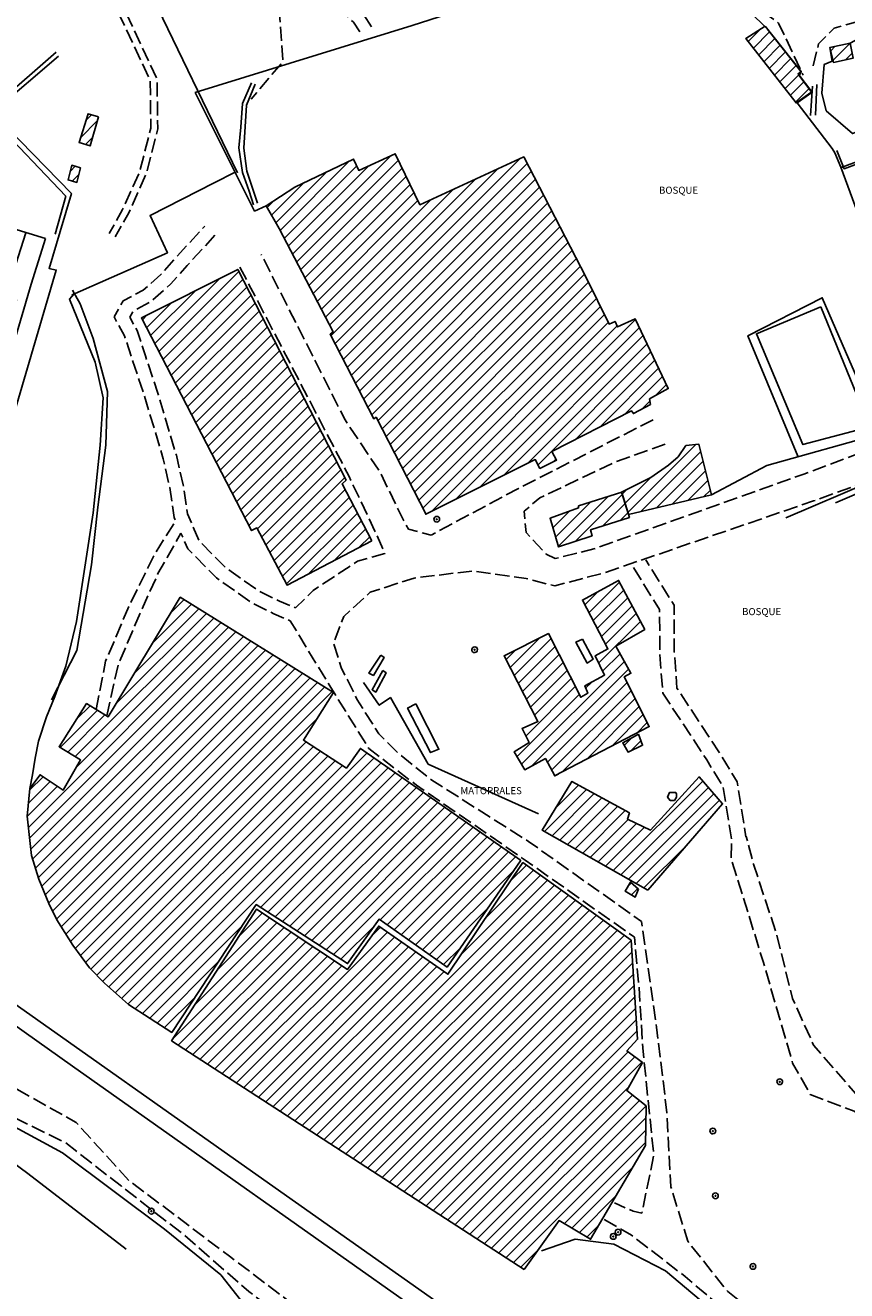
# Model space of a CAD drawing. Units: millimetres. Extents: x 5741 to 9021, y 664 to 6251.
# Drawn here: x 6596 to 6770, y 2542 to 2810 of the extents above; entities that cross this region are included whole.
import ezdxf

# ---------------------------------------------------------------- set-up
doc = ezdxf.new("R2010")
doc.units = ezdxf.units.MM
doc.linetypes.add('T01', pattern=[10000, 10000])
doc.linetypes.add('T12', pattern=[4, 3, -1])
for name, color, linetype in [('ACHURADO_CONSTRUCCION', 9, 'Continuous'), ('CANCHAS_ESTADIOS', 45, 'Continuous'), ('CINTA_TRANSPORTADORA', 253, 'Continuous'), ('CONSTRUCCION', 243, 'Continuous'), ('DEPRESIONES', 22, 'Continuous'), ('ESTANQUES', 44, 'Continuous'), ('OBRAS_DE_ARTE', 35, 'Continuous'), ('POSTACION', 40, 'Continuous'), ('POSTES', 40, 'Continuous'), ('RED_VIAL_DE_TIERRA', 20, 'Continuous'), ('SUBDIVISION_PREDIAL', 9, 'Continuous'), ('TEXTO_DESCRIPTIVO', 210, 'Continuous')]:
    doc.layers.add(name, color=color, linetype=linetype)
doc.styles.get("Standard").update_dxf_attribs({"font": 'ARIALUNI.TTF', "height": 0.4})

# ---------------------------------------------------------------- blocks, each defined once
blk = doc.blocks.new('COD028', base_point=(665285.581675, 5896612.297235))
at = {"layer": 'POSTACION'}
for points in [[(665285.596979, 5896611.689933), (665285.355834, 5896611.731635), (665285.159074, 5896611.863198), (665285.014229, 5896612.108533), (665284.973947, 5896612.326902), (665285.03333, 5896612.556296), (665285.173022, 5896612.760109), (665285.37252, 5896612.863574), (665285.607806, 5896612.902086), (665285.831851, 5896612.857845), (665286.019323, 5896612.735298), (665286.141418, 5896612.51406), (665286.178534, 5896612.301785), (665286.13775, 5896612.05333), (665286.027848, 5896611.870959), (665285.835995, 5896611.741946)], [(665285.590431, 5896612.374756), (665285.618697, 5896612.369534), (665285.642106, 5896612.358016), (665285.652682, 5896612.337898), (665285.663474, 5896612.309604), (665285.669086, 5896612.287279), (665285.665691, 5896612.26364), (665285.654239, 5896612.240762), (665285.640564, 5896612.225997), (665285.613544, 5896612.222052), (665285.583647, 5896612.2129), (665285.551259, 5896612.22208), (665285.522885, 5896612.231391), (665285.510543, 5896612.242244), (665285.505962, 5896612.263579), (665285.505424, 5896612.284022), (665285.50931, 5896612.327115), (665285.523693, 5896612.353156), (665285.538479, 5896612.363865), (665285.554404, 5896612.369496), (665285.569379, 5896612.373051)]]:
    blk.add_lwpolyline(points, close=True, dxfattribs=at)

msp = doc.modelspace()

# ---------------------------------------------------------------- linework, layer by layer
at = {"layer": 'ACHURADO_CONSTRUCCION', "linetype": 'T01'}
for points in [[(6749.23, 2806.65), (6751.78, 2809.2)], [(6750.34, 2805.22), (6753.77, 2808.65)], [(6751.46, 2803.79), (6754.9, 2807.24)], [(6767.19, 2802.61), (6770.87, 2806.28)], [(6752.57, 2802.35), (6756.03, 2805.82)], [(6753.68, 2800.92), (6757.16, 2804.41)], [(6766.72, 2804.68), (6767.64, 2805.61)], [(6769.86, 2802.74), (6771.27, 2804.14)], [(6754.79, 2799.49), (6758.29, 2802.99)], [(6755.91, 2798.06), (6759.42, 2801.57)], [(6757.02, 2796.62), (6759.96, 2799.56)], [(6758.13, 2795.19), (6761.06, 2798.12)], [(6759.25, 2793.76), (6762.16, 2796.67)], [(6607.76, 2786.3), (6611.26, 2789.8)], [(6608.89, 2789.97), (6610.01, 2791.1)], [(6608.79, 2784.78), (6610.26, 2786.25)], [(6652.63, 2761.55), (6673.46, 2782.39)], [(6661.65, 2742.58), (6700.89, 2781.81)], [(6605.55, 2779.16), (6606.57, 2780.19)], [(6650.01, 2766.57), (6664.73, 2781.3)], [(6650.88, 2764.9), (6666.25, 2780.27)], [(6651.75, 2763.23), (6668.79, 2780.26)], [(6653.5, 2759.88), (6675.09, 2781.47)], [(6654.37, 2758.21), (6675.92, 2779.75)], [(6660.79, 2744.26), (6696.16, 2779.63)], [(6662.52, 2740.9), (6702.37, 2780.75)], [(6663.39, 2739.22), (6703.24, 2779.08)], [(6605.95, 2777.02), (6607.37, 2778.44)], [(6648.17, 2769.83), (6654.91, 2776.56)], [(6649.1, 2768.21), (6659.82, 2778.93)], [(6655.25, 2756.54), (6676.75, 2778.04)], [(6660.49, 2746.5), (6691.43, 2777.44)], [(6664.25, 2737.54), (6704.11, 2777.4)], [(6656.12, 2754.87), (6677.58, 2776.32)], [(6656.99, 2753.19), (6678.41, 2774.61)], [(6659.61, 2748.18), (6686.7, 2775.26)], [(6665.12, 2735.86), (6704.98, 2775.73)], [(6665.98, 2734.18), (6705.85, 2774.05)], [(6647.25, 2771.45), (6648.47, 2772.67)], [(6657.87, 2751.52), (6679.24, 2772.89)], [(6658.74, 2749.85), (6681.97, 2773.08)], [(6666.85, 2732.5), (6706.72, 2772.37)], [(6667.72, 2730.82), (6707.59, 2770.7)], [(6668.58, 2729.14), (6708.46, 2769.02)], [(6669.45, 2727.47), (6709.33, 2767.35)], [(6670.75, 2726.22), (6710.2, 2765.67)], [(6671.62, 2724.54), (6711.07, 2764)], [(6672.48, 2722.86), (6711.94, 2762.32)], [(6673.34, 2721.18), (6712.81, 2760.65)], [(6624.31, 2740.93), (6641.27, 2757.88)], [(6674.21, 2719.5), (6713.68, 2758.97)], [(6623.44, 2742.6), (6637.25, 2756.41)], [(6625.18, 2739.25), (6642.13, 2756.2)], [(6675.07, 2717.81), (6714.55, 2757.3)], [(6675.94, 2716.13), (6715.4, 2755.6)], [(6622.57, 2744.28), (6632.12, 2753.83)], [(6626.05, 2737.57), (6642.99, 2754.52)], [(6626.91, 2735.89), (6643.86, 2752.84)], [(6676.8, 2714.45), (6716.24, 2753.89)], [(6621.71, 2745.96), (6626.99, 2751.24)], [(6627.78, 2734.22), (6644.72, 2751.16)], [(6677.66, 2712.77), (6717.08, 2752.18)], [(6678.53, 2711.09), (6717.91, 2750.47)], [(6620.84, 2747.64), (6621.86, 2748.66)], [(6628.65, 2732.54), (6645.59, 2749.48)], [(6629.52, 2730.86), (6646.45, 2747.79)], [(6679.39, 2709.41), (6718.75, 2748.76)], [(6680.26, 2707.72), (6719.58, 2747.05)], [(6687.18, 2709.56), (6725.34, 2747.72)], [(6630.38, 2729.18), (6647.31, 2746.11)], [(6631.25, 2727.51), (6648.18, 2744.43)], [(6682.08, 2707.01), (6721.43, 2746.36)], [(6692.27, 2712.1), (6726.16, 2745.99)], [(6697.36, 2714.65), (6726.98, 2744.27)], [(6632.12, 2725.83), (6649.04, 2742.75)], [(6702.46, 2717.2), (6727.8, 2742.54)], [(6632.99, 2724.15), (6649.91, 2741.07)], [(6633.86, 2722.47), (6650.77, 2739.39)], [(6704.68, 2716.88), (6728.62, 2740.81)], [(6712.63, 2722.28), (6729.43, 2739.08)], [(6634.72, 2720.79), (6651.64, 2737.71)], [(6717.85, 2724.96), (6730.25, 2737.36)], [(6635.59, 2719.12), (6652.5, 2736.02)], [(6636.46, 2717.44), (6653.36, 2734.34)], [(6723.08, 2727.64), (6731.07, 2735.63)], [(6729.49, 2731.5), (6731.89, 2733.9)], [(6637.33, 2715.76), (6654.23, 2732.66)], [(6638.2, 2714.08), (6655.09, 2730.98)], [(6639.06, 2712.41), (6655.96, 2729.3)], [(6726.68, 2728.69), (6728.4, 2730.41)], [(6639.93, 2710.73), (6656.82, 2727.62)], [(6640.8, 2709.05), (6657.69, 2725.94)], [(6641.67, 2707.37), (6658.55, 2724.25)], [(6642.53, 2705.69), (6659.41, 2722.57)], [(6643.4, 2704.02), (6660.28, 2720.89)], [(6723.72, 2706.79), (6738.12, 2721.19)], [(6645.23, 2703.3), (6661.14, 2719.21)], [(6646.11, 2701.63), (6662.01, 2717.53)], [(6707.9, 2717.55), (6708.48, 2718.12)], [(6726.41, 2706.94), (6739.17, 2719.7)], [(6729.76, 2707.74), (6739.68, 2717.66)], [(6646.99, 2699.96), (6662.87, 2715.85)], [(6733.1, 2708.54), (6740.19, 2715.62)], [(6647.86, 2698.3), (6663.73, 2714.17)], [(6723.12, 2708.73), (6728.67, 2714.29)], [(6736.44, 2709.33), (6740.7, 2713.59)], [(6648.74, 2696.63), (6663.77, 2711.66)], [(6649.62, 2694.96), (6664.65, 2709.99)], [(6708.96, 2699.57), (6719.56, 2710.17)], [(6712.61, 2700.67), (6722.57, 2710.64)], [(6722.51, 2710.68), (6723.52, 2711.68)], [(6739.79, 2710.13), (6741.21, 2711.55)], [(6650.5, 2693.29), (6665.52, 2708.32)], [(6651.38, 2691.63), (6666.4, 2706.65)], [(6707.83, 2703.53), (6711.36, 2707.06)], [(6708.39, 2701.55), (6715.84, 2708.99)], [(6718.45, 2703.97), (6723.16, 2708.68)], [(6722.18, 2705.15), (6723.75, 2706.72)], [(6656.13, 2693.84), (6667.28, 2704.98)], [(6661.47, 2696.63), (6668.15, 2703.31)], [(6666.8, 2699.42), (6669.03, 2701.64)], [(6715.5, 2685.55), (6721.95, 2692.01)], [(6626.88, 2685.52), (6629.67, 2688.31)], [(6714.62, 2687.22), (6717.42, 2690.02)], [(6716.37, 2683.87), (6722.84, 2690.35)], [(6717.24, 2682.2), (6723.73, 2688.69)], [(6615.3, 2666.3), (6634.38, 2685.39)], [(6619.16, 2672.71), (6632.81, 2686.36)], [(6623.02, 2679.12), (6631.24, 2687.33)], [(6718.11, 2680.53), (6724.61, 2687.03)], [(6718.99, 2678.85), (6725.5, 2685.37)], [(6606.57, 2655.03), (6635.95, 2684.41)], [(6606.79, 2652.7), (6637.52, 2683.44)], [(6717.53, 2674.85), (6726.39, 2683.71)], [(6596.67, 2640.04), (6639.09, 2682.46)], [(6596.91, 2637.74), (6640.66, 2681.49)], [(6597.16, 2635.43), (6642.23, 2680.51)], [(6698.78, 2673.92), (6705.07, 2680.21)], [(6699.64, 2672.24), (6707.45, 2680.05)], [(6597.55, 2633.28), (6643.8, 2679.54)], [(6598.16, 2631.35), (6645.38, 2678.56)], [(6598.77, 2629.41), (6646.95, 2677.59)], [(6697.92, 2675.61), (6699.97, 2677.66)], [(6700.5, 2670.55), (6708.3, 2678.35)], [(6599.48, 2627.57), (6648.52, 2676.61)], [(6600.21, 2625.76), (6650.09, 2675.64)], [(6600.95, 2623.95), (6651.66, 2674.66)], [(6701.19, 2653.42), (6722.98, 2675.21)], [(6701.37, 2668.87), (6709.16, 2676.66)], [(6702.23, 2667.19), (6710.01, 2674.97)], [(6718.38, 2673.16), (6722.06, 2676.84)], [(6601.78, 2622.24), (6653.23, 2673.69)], [(6602.63, 2620.54), (6654.8, 2672.71)], [(6703.09, 2665.5), (6710.87, 2673.28)], [(6703.33, 2653.02), (6723.89, 2673.58)], [(6603.6, 2618.97), (6656.37, 2671.74)], [(6604.58, 2617.4), (6657.94, 2670.76)], [(6605.56, 2615.84), (6659.51, 2669.79)], [(6702.08, 2659.4), (6712.58, 2669.9)], [(6703.95, 2663.82), (6711.72, 2671.59)], [(6706.68, 2653.82), (6723.57, 2670.71)], [(6714.81, 2669.58), (6716.06, 2670.84)], [(6606.59, 2614.32), (6661.08, 2668.82)], [(6700.26, 2655.04), (6713.43, 2668.21)], [(6707.57, 2652.17), (6724.42, 2669.01)], [(6709.72, 2651.77), (6725.27, 2667.32)], [(6603.41, 2656.96), (6611.31, 2664.86)], [(6604.99, 2656), (6612.89, 2663.9)], [(6606.92, 2663.02), (6609.73, 2665.83)], [(6715.02, 2654.52), (6726.12, 2665.63)], [(6720.31, 2657.27), (6726.97, 2663.93)], [(6607.68, 2612.86), (6657.75, 2662.94)], [(6725.6, 2660.02), (6727.82, 2662.24)], [(6722.97, 2657.4), (6724.57, 2659.01)], [(6724.41, 2656.3), (6726.48, 2658.37)], [(6608.76, 2611.4), (6655.52, 2658.16)], [(6609.89, 2609.98), (6657.06, 2657.16)], [(6611.15, 2608.7), (6658.61, 2656.16)], [(6616.42, 2603.78), (6668.44, 2655.8)], [(6612.42, 2607.42), (6660.15, 2655.15)], [(6613.74, 2606.2), (6661.69, 2654.15)], [(6615.08, 2604.99), (6663.24, 2653.15)], [(6617.76, 2602.58), (6669.94, 2654.76)], [(6619.28, 2601.56), (6671.43, 2653.71)], [(6596.95, 2647.96), (6599.77, 2650.77)], [(6620.83, 2600.56), (6672.93, 2652.66)], [(6645.88, 2623.06), (6674.43, 2651.62)], [(6647.42, 2622.06), (6675.93, 2650.57)], [(6596.42, 2642.34), (6602.84, 2648.75)], [(6596.68, 2645.14), (6601.3, 2649.76)], [(6648.97, 2621.07), (6677.43, 2649.52)], [(6650.52, 2620.07), (6678.93, 2648.48)], [(6706.03, 2639.19), (6714.93, 2648.09)], [(6708.42, 2644.12), (6713.29, 2648.99)], [(6720.64, 2630.89), (6739.6, 2649.85)], [(6722.27, 2629.97), (6740.79, 2648.49)], [(6652.07, 2619.07), (6680.43, 2647.43)], [(6653.61, 2618.07), (6681.93, 2646.38)], [(6655.16, 2617.07), (6683.42, 2645.34)], [(6707.66, 2638.27), (6716.58, 2647.19)], [(6709.28, 2637.35), (6718.22, 2646.29)], [(6710.9, 2636.42), (6719.87, 2645.38)], [(6723.89, 2629.05), (6741.97, 2647.13)], [(6725.51, 2628.12), (6743.16, 2645.77)], [(6656.71, 2616.07), (6684.92, 2644.29)], [(6658.26, 2615.08), (6686.42, 2643.24)], [(6712.53, 2635.5), (6721.51, 2644.48)], [(6714.15, 2634.58), (6723.15, 2643.58)], [(6659.8, 2614.08), (6687.92, 2642.19)], [(6661.35, 2613.08), (6689.42, 2641.15)], [(6671.21, 2620.4), (6690.92, 2640.1)], [(6715.77, 2633.66), (6723.81, 2641.69)], [(6717.4, 2632.73), (6725.54, 2640.88)], [(6719.02, 2631.81), (6727.27, 2640.06)], [(6672.71, 2619.35), (6692.42, 2639.05)], [(6674.2, 2618.3), (6693.92, 2638.01)], [(6675.7, 2617.25), (6695.41, 2636.96)], [(6677.2, 2616.2), (6696.91, 2635.91)], [(6678.69, 2615.15), (6698.41, 2634.87)], [(6727.14, 2627.2), (6736.15, 2636.21)], [(6680.19, 2614.1), (6699.91, 2633.82)], [(6698.88, 2628.68), (6702.23, 2632.03)], [(6654.69, 2576.85), (6706.68, 2628.84)], [(6681.68, 2613.05), (6699.6, 2630.96)], [(6688.48, 2613.18), (6705.2, 2629.9)], [(6693.68, 2620.93), (6703.72, 2630.96)], [(6656.24, 2575.85), (6708.17, 2627.78)], [(6657.78, 2574.85), (6709.65, 2626.71)], [(6723.78, 2627.57), (6724.47, 2628.26)], [(6724.48, 2625.73), (6725.81, 2627.06)], [(6659.33, 2573.85), (6711.13, 2625.65)], [(6660.87, 2572.85), (6712.61, 2624.59)], [(6662.42, 2571.84), (6714.1, 2623.53)], [(6636.63, 2609.7), (6647.77, 2620.84)], [(6641.29, 2616.9), (6646.24, 2621.85)], [(6663.96, 2570.84), (6715.58, 2622.46)], [(6665.5, 2569.84), (6717.06, 2621.4)], [(6683.18, 2612), (6693.93, 2622.74)], [(6622.37, 2599.56), (6641.98, 2619.16)], [(6627.32, 2595.3), (6650.84, 2618.81)], [(6631.98, 2602.5), (6649.3, 2619.83)], [(6662.9, 2612.08), (6670.14, 2619.32)], [(6667.05, 2568.84), (6718.55, 2620.34)], [(6668.59, 2567.84), (6720.03, 2619.28)], [(6669.5, 2617.12), (6671.26, 2618.87)], [(6670.14, 2566.84), (6721.51, 2618.21)], [(6628.44, 2593.87), (6652.37, 2617.8)], [(6629.98, 2592.87), (6653.9, 2616.79)], [(6631.53, 2591.87), (6655.44, 2615.78)], [(6640.79, 2585.86), (6672.76, 2617.83)], [(6642.34, 2584.86), (6674.26, 2616.78)], [(6643.88, 2583.86), (6675.76, 2615.73)], [(6671.68, 2565.84), (6722.99, 2617.15)], [(6673.23, 2564.84), (6724.46, 2616.07)], [(6633.07, 2590.87), (6656.97, 2614.76)], [(6634.61, 2589.86), (6658.5, 2613.75)], [(6636.16, 2588.86), (6660.04, 2612.74)], [(6645.43, 2582.86), (6677.26, 2614.69)], [(6646.97, 2581.86), (6678.76, 2613.64)], [(6674.77, 2563.84), (6724.61, 2613.68)], [(6684.67, 2610.95), (6688.26, 2614.53)], [(6623.92, 2598.56), (6637.01, 2611.65)], [(6637.7, 2587.86), (6661.57, 2611.73)], [(6639.25, 2586.86), (6663.1, 2610.71)], [(6648.52, 2580.85), (6680.26, 2612.6)], [(6650.06, 2579.85), (6681.76, 2611.55)], [(6651.6, 2578.85), (6683.26, 2610.51)], [(6676.32, 2562.83), (6724.77, 2611.29)], [(6653.15, 2577.85), (6684.76, 2609.46)], [(6677.86, 2561.83), (6724.92, 2608.89)], [(6679.41, 2560.83), (6725.07, 2606.5)], [(6625.47, 2597.56), (6632.05, 2604.14)], [(6680.95, 2559.83), (6725.23, 2604.11)], [(6682.49, 2558.83), (6725.38, 2601.72)], [(6684.04, 2557.83), (6725.53, 2599.32)], [(6685.58, 2556.83), (6725.68, 2596.93)], [(6687.13, 2555.83), (6723.78, 2592.48)], [(6688.67, 2554.83), (6725.22, 2591.38)], [(6690.22, 2553.83), (6726.66, 2590.27)], [(6691.76, 2552.82), (6723.87, 2584.93)], [(6693.31, 2551.82), (6724.74, 2583.25)], [(6694.85, 2550.82), (6726.16, 2582.13)], [(6696.39, 2549.82), (6727.59, 2581.01)], [(6697.94, 2548.82), (6727.56, 2578.44)], [(6699.48, 2547.82), (6727.5, 2575.84)], [(6710.23, 2556.02), (6727.45, 2573.23)], [(6711.83, 2555.08), (6724.78, 2568.02)], [(6713.44, 2554.13), (6721.2, 2561.9)], [(6715.04, 2553.19), (6717.63, 2555.78)], [(6701.03, 2546.82), (6704.83, 2550.62)]]:
    msp.add_lwpolyline(points, dxfattribs=at)
at = {"layer": 'CANCHAS_ESTADIOS'}
msp.add_polyline3d([(6764.66, 2750.36, 34.9), (6750.97, 2744.68, 34.9), (6760.84, 2721.19, 34.9), (6775.03, 2724.96, 35.06)], close=True, dxfattribs=at)
at = {"layer": 'CINTA_TRANSPORTADORA'}
for points in [[(6603.01, 2803.53, 25.84), (6589.74, 2792.19, 22.94)], [(6602.57, 2804.38, 26.1), (6590.08, 2793.56, 22.91)], [(6589.43, 2791.15, 20.4), (6605.79, 2774.4, 20.58), (6603.42, 2766.37, 20.49), (6601.04, 2758.53, 20.49), (6602.55, 2758.18, 20.49), (6583.91, 2694.87, 19.78), (6582.24, 2689.57, 20.03), (6553.68, 2649.34, 19.51)], [(6602.3, 2765.82, 20.37), (6604.57, 2773.85, 20.74), (6589.07, 2790.06, 20.39)], [(6600.32, 2764.84, 19.46), (6577.61, 2771.81, 19.46), (6557.65, 2702.16, 19.33), (6579.33, 2695.77, 19.45), (6594.16, 2751.88, 19.45), (6591.85, 2752.77, 19.45), (6596.12, 2766.05, 19.57)], [(6579.46, 2694.75, 19.21), (6597.28, 2755.18, 19.88), (6600.32, 2764.84, 19.46)], [(6544.94, 2632.74, 21.52), (6605.98, 2589.39, 21.52), (6683.36, 2534.73, 21.48), (6695.89, 2526.26, 21.28), (6696.91, 2529.76, 21.38), (6642.98, 2567.88, 21.39), (6592.17, 2603.74, 21.36), (6546.78, 2635.44, 21.28)]]:
    msp.add_polyline3d(points, dxfattribs=at)
at = {"layer": 'CONSTRUCCION'}
for points in [[(6752.81, 2809.86, 49.66), (6760.45, 2800.29, 49.14), (6759.79, 2799.78, 49.14), (6762.71, 2795.95, 49.37), (6759.37, 2793.6, 48.81), (6748.75, 2807.27, 49.72)], [(6770.86, 2806.31, 48.6), (6771.47, 2803.07, 48.6), (6767.28, 2802.2, 48.6), (6766.56, 2805.37, 48.6)], [(6611.5, 2790.65, 20.44), (6609.76, 2784.48, 21.11), (6607.42, 2785.2, 20.98), (6609.3, 2791.31, 20.28)], [(6680.91, 2706.42, 26.93), (6704.08, 2718.01, 26.9), (6705.08, 2716.14, 26.78), (6708.6, 2717.9, 26.78), (6707.6, 2719.7, 27.05), (6724.49, 2728.36, 27.02), (6724.9, 2727.74, 27.02), (6728.55, 2729.69, 27.02), (6728.3, 2730.85, 27.02), (6732.3, 2733.04, 27), (6725.27, 2747.87, 26.84), (6721.55, 2746.11, 26.84), (6721, 2747.29, 26.84), (6719.75, 2746.71, 26.98), (6714.9, 2756.63, 27.08), (6701.64, 2782.16, 27.08), (6679.66, 2772.01, 27.08), (6674.43, 2782.83, 27.08), (6666.7, 2779.31, 27.29), (6665.59, 2781.71, 31.72), (6653.16, 2775.72, 30.85), (6647.07, 2771.76, 26.85), (6649.8, 2766.97, 26.85), (6661.24, 2745.06, 26.85), (6660.62, 2744.58, 26.82), (6669.87, 2726.65, 26.98), (6670.36, 2726.99, 26.98), (6680.94, 2706.39, 27)], [(6607.72, 2779.84, 22.14), (6606.94, 2776.74, 22.14), (6605.08, 2777.27, 22.14), (6605.85, 2780.4, 22.02)], [(6669.47, 2700.81, 24.41), (6663.15, 2712.84, 24.08), (6664, 2713.65, 23.89), (6641.04, 2758.32, 23.32), (6620.63, 2748.04, 23.14), (6643.96, 2702.94, 23.83), (6645.11, 2703.53, 23.91), (6651.49, 2691.41, 24.2)], [(6722.38, 2711.11, 26.98), (6728.56, 2714.21, 27.98), (6732.33, 2716.83, 28.39), (6734.39, 2718.59, 28.64), (6736.04, 2720.97, 28.71), (6738.78, 2721.26, 28.77), (6741.46, 2710.53, 29.57), (6723.86, 2706.33, 27.92)], [(6722.45, 2711.05, 28.19), (6724.04, 2705.74, 28.53), (6715.83, 2703.14, 28.17), (6716.15, 2701.85, 28), (6708.99, 2699.47, 28), (6707.25, 2705.55, 28), (6713.29, 2707.77, 28.17), (6713.28, 2708.18, 28.15), (6722.42, 2711.08, 28.15)], [(6708.14, 2650.95, 30.49), (6728.25, 2661.39, 29.52), (6722.95, 2671.94, 29.37), (6724.37, 2672.72, 29.31), (6721.15, 2678.47, 29.31), (6727.3, 2682, 28.74), (6721.76, 2692.37, 29.11), (6714.1, 2688.22, 29.35), (6719.5, 2677.88, 29.39), (6716.77, 2676.37, 29.43), (6718.8, 2672.33, 29.38), (6714.63, 2670.06, 29.29), (6715.22, 2668.48, 29.29), (6713.73, 2667.62, 29.29), (6706.9, 2681.13, 29.13), (6697.5, 2676.42, 28.88), (6704.65, 2662.46, 29.63), (6701.29, 2660.97, 28.2), (6702.77, 2658.01, 28.66), (6699.66, 2656.07, 28.64), (6701.88, 2652.23, 28.64), (6706.25, 2654.6, 30.44), (6708.24, 2650.95, 30.46), (6708.93, 2651.33, 30.46)], [(6700.97, 2632.95, 24.61), (6685.42, 2610.42, 24.93), (6671.01, 2620.54, 24.94), (6664.31, 2611.17, 24.88), (6644.95, 2623.66, 24.75), (6627.03, 2596.55, 23.21), (6617.9, 2602.45, 23.14), (6612.81, 2607.03, 23.14), (6609.61, 2610.26, 23.14), (6606.07, 2615.03, 23.14), (6602.69, 2620.41, 23.09), (6600.97, 2623.89, 23.09), (6598.89, 2629.03, 23.19), (6597.3, 2634.07, 23.17), (6597.03, 2636.62, 22.82), (6596.42, 2642.38, 22.19), (6596.98, 2648.26, 21.63), (6599.15, 2651.18, 21.7), (6604.05, 2647.95, 22.35), (6607.72, 2654.32, 22.36), (6603.16, 2657.12, 22.02), (6609, 2666.28, 21.76), (6613.59, 2663.47, 22.43), (6628.86, 2688.81, 22.55), (6661.35, 2668.65, 25.38), (6654.97, 2658.52, 25.52), (6664.07, 2652.61, 24.38), (6667.04, 2656.78, 24.38), (6700.97, 2633.08, 26.35)], [(6725.96, 2659.76, 32), (6726.83, 2657.45, 32.13), (6723.77, 2656, 32.13), (6722.64, 2657.97, 32.01)], [(6727.95, 2626.74, 30.66), (6705.56, 2639.46, 30.81), (6711.88, 2649.76, 31.25), (6724.07, 2643.08, 31.14), (6723.63, 2641.78, 31.14), (6728.55, 2639.45, 32.54), (6738.81, 2650.76, 35.05), (6743.79, 2645.04, 35.05)], [(6701.78, 2546.33, 22.92), (6627.01, 2594.8, 23.2), (6645.01, 2622.66, 25.44), (6664.32, 2609.91, 25.19), (6670.93, 2619.1, 25.32), (6685.59, 2608.88, 25.41), (6701.49, 2632.56, 25.41), (6724.46, 2616.1, 25.68), (6725.8, 2595.12, 23.58), (6723.54, 2592.66, 22.84), (6726.8, 2590.17, 21.42), (6723.48, 2584.24, 22.36), (6727.62, 2580.99, 22.2), (6727.43, 2572.56, 22.41), (6715.84, 2552.72, 23.22), (6709.13, 2556.67, 24.99)], [(6725.99, 2626.9, 28.32), (6724.27, 2628.43, 28.38), (6723.17, 2626.49, 28.38), (6725.29, 2625.26, 28.38)]]:
    msp.add_polyline3d(points, close=True, dxfattribs=at)
at = {"layer": 'DEPRESIONES'}
for points in [[(6640.97, 2778.81, 23.86), (6621.99, 2818.16, 26.96), (6610.6, 2840.89, 27.72), (6609.11, 2857.15, 27.46), (6599.08, 2867.04, 27.2), (6591.97, 2879.12, 26.73), (6589.52, 2888.09, 25.91), (6586.49, 2893.94, 24.06), (6581.98, 2905.1, 23.25), (6578.79, 2913.2, 22.87), (6577.21, 2918.34, 23.46)], [(6601.55, 2667.04, 17.14), (6606.94, 2677.51, 17.11), (6610.06, 2695.67, 17.01), (6611.4, 2707.93, 17.02), (6613.09, 2721.05, 17.42), (6613.45, 2732.4, 17.79), (6610.42, 2743.68, 17.79), (6607.64, 2751.03, 17.06), (6605.99, 2753.88, 16.81)], [(6704.77, 2642.93, 26.05), (6681.43, 2653.45, 22.84), (6673.38, 2667.53, 22.47), (6671.02, 2665.93, 22.2), (6667.69, 2670.71, 21.6)]]:
    msp.add_polyline3d(points, dxfattribs=at)
at = {"layer": 'ESTANQUES'}
for points in [[(6714.12, 2679.9, 26.4), (6716.39, 2675.7, 26.4), (6715.11, 2674.85, 26.4), (6712.71, 2679.31, 26.4)], [(6671.33, 2676.55, 22.77), (6672.07, 2676.06, 22.77), (6669.78, 2672.24, 22.86), (6668.85, 2672.72, 22.86)], [(6671.79, 2673.27, 22.94), (6672.49, 2672.82, 22.94), (6670.28, 2668.7, 22.94), (6669.51, 2669.22, 22.94)], [(6678.81, 2666.24, 24.27), (6683.66, 2656.58, 24.12), (6681.92, 2655.88, 24.12), (6677.04, 2665.31, 24.22)], [(6733.91, 2647.43, 30.15), (6732.58, 2647.44, 30.15), (6732.14, 2646.44, 30.15), (6732.68, 2645.75, 30.15), (6733.61, 2645.74, 30.15), (6734.06, 2646.41, 30.15), (6734.05, 2647.1, 30.15)]]:
    msp.add_polyline3d(points, close=True, dxfattribs=at)
at = {"layer": 'OBRAS_DE_ARTE'}
for points in [[(6643.97, 2797.9, 29.49), (6642.03, 2793.48, 28.21), (6641.69, 2788.47, 27.01), (6641.3, 2784.09, 25.57), (6642.06, 2778.86, 24.45), (6643.49, 2774.88, 23.53), (6644.37, 2771.98, 22.7)], [(6645.22, 2772.39, 23.32), (6642.96, 2779.13, 24.27), (6642.35, 2784.04, 24.91), (6642.92, 2793.1, 27.83), (6644.71, 2797.61, 29.37)], [(6762.86, 2797.18, 45.51), (6762.44, 2790.97, 43.48)], [(6763.78, 2797.49, 45.53), (6763.5, 2790.99, 43.53)], [(6797.97, 2790.32, 43.92), (6769.54, 2779.64, 42.56), (6768.05, 2783.5, 42.51)], [(6847.88, 2740.9, 40.88), (6832.22, 2734.4, 41.01), (6820.06, 2729.35, 41.01), (6801.01, 2722.03, 40.63), (6782.21, 2715.07, 38.28), (6767.76, 2708.85, 35.69)], [(6617.41, 2550.61, 5.92), (6596.53, 2566.64, 5.92), (6579.42, 2579.22, 5.91), (6568.85, 2587.99, 5.8)]]:
    msp.add_polyline3d(points, dxfattribs=at)
at = {"layer": 'RED_VIAL_DE_TIERRA', "linetype": 'T12', "flags": 128}
for points in [[(6532.89, 2694.79), (6537.31, 2691.11), (6538.69, 2687.59), (6539.24, 2684.68), (6535.07, 2676.98), (6528.29, 2666.08), (6512.9, 2643.12), (6510.15, 2640.22), (6506.46, 2637.51), (6503.25, 2637.2), (6492.51, 2640.46), (6473.82, 2646.69), (6461.24, 2651.91), (6447.15, 2659.6), (6437.9, 2665.2), (6431.88, 2672.73), (6430.76, 2675.36), (6430.55, 2682.87), (6435.5, 2686.7), (6445.65, 2687.62), (6451.81, 2687.1), (6460.29, 2684.83), (6471.52, 2681.35), (6487.36, 2678.52), (6496.03, 2679.57), (6506.38, 2687.02), (6522.16, 2698.62), (6531.69, 2705.25), (6543.19, 2714.49), (6551.04, 2724.48), (6555.27, 2737.57), (6557.32, 2749.15), (6558.2, 2765), (6558.11, 2773.6), (6558.4, 2781.4), (6558.51, 2789.71), (6559.84, 2798.64), (6561.19, 2807.43), (6561.66, 2815.37), (6560.62, 2828.27), (6558.36, 2840.26), (6555.32, 2855.36), (6553.12, 2869.86), (6551.65, 2880.71), (6550.65, 2890.4), (6551.09, 2903.33), (6552.49, 2918.61), (6553.04, 2926.29), (6555.43, 2932.24), (6559.89, 2936.69), (6568.17, 2940.82), (6578.13, 2942.29), (6586.51, 2940.79), (6595.21, 2936.05), (6602.16, 2930.07), (6615.03, 2917.03), (6618.46, 2913.91), (6621.55, 2910.55), (6627.17, 2900.34), (6631.5, 2892.16), (6633.52, 2885.1), (6631.94, 2876.72), (6631.99, 2870.52), (6632.94, 2861.92), (6635.69, 2854.47), (6640.6, 2841.93), (6646.22, 2833.25), (6653.16, 2823.79), (6659.77, 2816.02), (6665.57, 2810.72), (6667.17, 2808.29)], [(6669.41, 2809.77), (6667.62, 2812.47), (6661.7, 2817.88), (6655.27, 2825.45), (6648.44, 2834.77), (6643, 2843.16), (6638.2, 2855.43), (6635.57, 2862.54), (6634.67, 2870.68), (6634.63, 2876.48), (6636.27, 2885.23), (6634.01, 2893.17), (6629.55, 2901.58), (6626.35, 2907.8), (6639.75, 2906.75), (6642.86, 2905.46), (6649.73, 2902.26), (6657.15, 2897.36), (6663.66, 2892.85), (6671.98, 2887.63), (6681.74, 2883.98), (6691.48, 2881.72), (6701.26, 2879.69), (6711.99, 2876.6), (6715.2, 2870.65), (6714.86, 2861.76), (6716.29, 2852.57), (6718.42, 2844.98), (6720.97, 2839.33), (6725.12, 2833.63), (6729.41, 2831.26), (6732.49, 2829.46), (6743.25, 2821.16), (6750.95, 2813.97), (6755.65, 2810.55), (6760.86, 2799.5)], [(6592.55, 2836.34), (6597.58, 2839.86), (6603.29, 2833.04), (6617.26, 2812.94), (6623.93, 2798.67), (6624.08, 2788.09), (6621.65, 2778.59), (6617.93, 2770.32), (6615.04, 2765.24)], [(6593.39, 2835.15), (6597.32, 2837.9), (6602.13, 2832.16), (6615.99, 2812.21), (6622.47, 2798.34), (6622.62, 2788.26), (6620.27, 2779.07), (6616.63, 2770.98), (6613.77, 2765.96)], [(6649.48, 2829.74), (6649.96, 2811.53), (6650.63, 2802.39), (6643.87, 2794.41)], [(6763.01, 2801.49), (6764.15, 2806.15), (6767.48, 2809.46), (6772.76, 2810.95), (6780.98, 2812.76)], [(6611.06, 2665.02), (6613.01, 2675.27), (6618.17, 2687.33), (6621.63, 2694.36), (6623.46, 2698.07), (6627.86, 2704.97), (6627.56, 2705.73), (6626.61, 2712.11), (6625.21, 2718.19), (6621.29, 2731.45), (6618.7, 2739.09), (6617.05, 2744.2), (6614.82, 2748.24), (6616.75, 2751.65), (6620.99, 2753.89), (6624.74, 2757.24), (6628.19, 2761.11), (6634.07, 2767.51)], [(6636.21, 2765.55), (6630.34, 2759.16), (6626.8, 2755.18), (6622.65, 2751.48), (6618.86, 2749.48), (6618.14, 2748.22), (6619.72, 2745.36), (6621.45, 2740), (6624.06, 2732.32), (6628.02, 2718.93), (6629.47, 2712.65), (6630.37, 2706.53), (6632.88, 2700.74), (6638.39, 2695.15), (6645.55, 2690.1), (6649.89, 2687.97), (6653.31, 2686.54), (6657.05, 2690.28), (6666.44, 2696.45), (6672.24, 2698.09), (6670.11, 2702.8), (6664.66, 2714.38), (6641.29, 2759.22)], [(6729.1, 2726.45), (6700.54, 2711.88), (6682.02, 2702), (6677.22, 2703.27), (6676.53, 2704.42), (6676.11, 2705.27), (6671.13, 2715.47), (6663.77, 2726.41), (6646.02, 2761.5)], [(6854.72, 2464.02), (6845.28, 2472.88), (6827.14, 2485.91), (6805.78, 2499.91), (6793.57, 2507.46), (6780.67, 2515.7), (6767.97, 2525), (6757.12, 2532.13), (6744.88, 2541.61), (6736.42, 2552.3), (6732.84, 2563.81), (6732, 2579.51), (6729.83, 2597.66), (6726.65, 2620.06), (6702.69, 2637.03), (6682.15, 2650.05), (6674.92, 2655.86), (6670.93, 2659.83), (6666.29, 2667.24), (6662.95, 2673.94), (6661.33, 2679.09), (6663.52, 2684.76), (6669.1, 2689.87), (6678.4, 2692.89), (6690.71, 2694.37), (6702.18, 2692.81), (6703.77, 2692.36), (6708.22, 2691.22), (6718.68, 2693.98), (6763.08, 2709.23), (6793.58, 2720.35), (6794.75, 2720.91), (6847.88, 2741.74), (6848.31, 2740.75), (6835.83, 2735.34), (6819.57, 2727.18), (6799.75, 2717.41), (6790.12, 2712.3), (6789.91, 2711.55), (6784.21, 2710.7), (6780.82, 2707.36), (6781.7, 2702.66), (6785.15, 2691.92), (6774.87, 2671.48), (6774.99, 2666.34), (6780.08, 2658.51), (6784.64, 2651.89), (6786.96, 2644.71), (6786.76, 2635.35), (6784.87, 2625.97), (6785.01, 2618.51), (6787.8, 2612.43), (6791.01, 2608.75), (6793.58, 2594.41), (6796.72, 2588.89), (6804.32, 2587.74), (6810.07, 2586.01), (6809.49, 2581.85), (6804.29, 2575.23), (6798.46, 2572.53), (6789.1, 2573.02), (6781.19, 2577.52), (6772.02, 2583.57), (6763.1, 2593.85), (6758.61, 2603.79), (6755.2, 2617.53), (6750.34, 2632.25), (6748.83, 2638.13), (6748.74, 2638.05), (6746.87, 2649.66), (6743.04, 2656.02), (6734.14, 2669.52), (6733.57, 2677.2), (6733.53, 2687.11), (6727.55, 2696.72)], [(6788.16, 2725.19), (6760.99, 2714.92), (6716.79, 2699.14), (6708.31, 2697), (6706.43, 2697.93), (6702.17, 2702.53), (6701.73, 2707.03), (6705.06, 2709.91), (6720.94, 2717.42), (6731.62, 2721.29)], [(6613.28, 2663.66), (6615.66, 2674.43), (6620.7, 2686.22), (6624.13, 2693.82), (6626.06, 2697.26), (6629, 2702.4), (6630.43, 2699.09), (6636.51, 2692.93), (6644.07, 2687.59), (6648.69, 2685.32), (6652.16, 2683.8), (6660.54, 2670.05), (6668.84, 2656.73), (6678.93, 2648.98), (6701.99, 2633.08), (6725.11, 2616.77), (6726.09, 2606.1), (6726.95, 2592.54), (6729.22, 2570.59), (6726.72, 2558.28), (6724.85, 2558.65), (6720.87, 2560.44)], [(6724.93, 2695.09), (6730.45, 2686.22), (6730.49, 2677.08), (6731.12, 2668.49), (6740.43, 2654.37), (6743.92, 2648.58), (6745.69, 2637.56), (6745.6, 2633.43), (6752.41, 2611.57), (6758.65, 2590.04), (6762.4, 2583.39), (6771.7, 2579.87), (6783.41, 2570.95), (6792.87, 2560.38), (6799.73, 2557.46), (6813.41, 2557.59), (6825.07, 2556.73)], [(6547.25, 2677.73), (6542.12, 2658.25), (6538.85, 2643.93), (6534.73, 2636.09), (6539.79, 2630.92), (6547.72, 2622.73), (6554.42, 2611.52), (6568.47, 2601.7), (6581.11, 2589.9), (6593.18, 2585.14), (6606.8, 2577.45), (6617.98, 2565.16), (6639.26, 2549.13), (6662.06, 2531.85), (6678.98, 2520.87), (6697.75, 2508.5)], [(6696.38, 2504.09), (6669.87, 2523.12), (6656.4, 2531.89), (6643.42, 2541.62), (6629.52, 2553.74), (6616.37, 2563.94), (6604.59, 2573.16), (6591.63, 2579.53), (6582.41, 2586.88), (6562.78, 2601), (6552.17, 2611.1), (6547.67, 2618.9), (6540.35, 2626.02), (6533.8, 2630.85), (6530.5, 2626.22)], [(6718.72, 2556.88), (6724.52, 2553.56), (6735.89, 2544.8), (6747.57, 2534.85), (6756.5, 2526.57), (6763.56, 2520.86), (6772.67, 2514.67), (6783.48, 2507.71), (6794.98, 2500.92), (6808.14, 2492.85), (6816.7, 2486.66), (6831.04, 2475.57), (6847.63, 2464.02)]]:
    msp.add_lwpolyline(points, dxfattribs=at)
at = {"layer": 'SUBDIVISION_PREDIAL'}
for points in [[(6705.19, 2859.6, 46.93), (6716.07, 2822.33, 50.7), (6717.25, 2822.42, 50.7), (6717.53, 2820.8, 50.91), (6719.23, 2819.44, 50.94), (6726.8, 2819.84, 51.23), (6741.81, 2820.61, 51.26), (6753.25, 2809.34, 49.62), (6760.48, 2800.22, 49.07), (6760.06, 2799.42, 49.06), (6762.75, 2795.82, 48.77), (6759.6, 2793.61, 45.56), (6767.04, 2783.96, 44.71), (6767.59, 2783.04, 42.9), (6768.9, 2779.98, 42.88), (6788.42, 2726.85, 38.73)], [(6716.07, 2822.33, 48.46), (6678.02, 2810.01, 40.61), (6632.01, 2795.79, 26.97), (6644.6, 2770.69, 25.24), (6647.07, 2771.76, 26.84)], [(6774.8, 2789.47, 44.34), (6775.22, 2788.52, 44.34), (6771.36, 2787.12, 44.34), (6765.77, 2791.96, 45.09), (6764.81, 2795.69, 46.5), (6765.3, 2801.73, 47.2), (6767.04, 2802.43, 47.22), (6766.56, 2805.37, 48.6), (6770.86, 2806.31, 47.63), (6773.45, 2807.68, 47.63), (6787.34, 2809.92, 47.91), (6786.91, 2811.6, 47.91), (6793.63, 2812.62, 48.84), (6795.29, 2822.99, 51.79)], [(6768.94, 2779.95, 42.84), (6799.12, 2791, 44.37)], [(6640.48, 2778.92, 22.29), (6636.06, 2776.67, 21.93), (6622.46, 2769.76, 21.78), (6626.12, 2761.84, 21.14), (6605.91, 2752.92, 20.83), (6606.37, 2753.13, 20.83), (6605.39, 2751.98, 20.83), (6610.82, 2738.67, 19.81), (6612.54, 2731.07, 19.23), (6611.9, 2721.06, 18.72), (6610.37, 2706.72, 17.87), (6606.86, 2683.67, 17.22), (6604.58, 2674.21, 14.76), (6602.27, 2667.81, 17.97), (6600.52, 2663.44, 18.54), (6598.82, 2658.3, 19.41), (6598.09, 2654.71, 20.14), (6597.53, 2651.15, 20.36), (6596.98, 2648.26, 21.63)], [(6788.42, 2726.85, 38.73), (6777.45, 2723.51, 35.82), (6764.92, 2752.29, 35.3), (6749.18, 2744.25, 35.65), (6759.72, 2718.71, 35.26)], [(6847.57, 2741.21, 40.73), (6835.35, 2736.09, 41.14), (6821.59, 2730.4, 41.14), (6810.99, 2726.32, 40.99), (6801.96, 2722.99, 40.86), (6790.58, 2718.71, 40.66), (6775.08, 2713.29, 39.51), (6757.21, 2705.67, 38.16)], [(6777.45, 2723.51, 35.82), (6753.19, 2716.71, 33.26), (6741.46, 2710.53, 29.57)], [(6738.33, 2464.02, 10.65), (6733.27, 2468.11, 10.65), (6716.11, 2481.79, 10.7), (6700.09, 2495.25, 10.54), (6681.41, 2510.81, 10.62), (6664.14, 2525.35, 10.93), (6658.15, 2528.11, 10.93), (6655.48, 2531.11, 10.93), (6647.62, 2536.55, 10.93), (6642.39, 2538.91, 10.93), (6637.42, 2545.15, 10.93), (6625.51, 2554.86, 11.1), (6603.89, 2571.05, 11.18), (6590.41, 2578.35, 10.86), (6586.3, 2582.23, 10.58)], [(6802.42, 2479.96, 11.74), (6810.07, 2487.84, 11.75), (6808.46, 2491.49, 12.26), (6793.56, 2500.33, 12.86), (6780.01, 2508.23, 14.24), (6767.04, 2517.27, 16.06), (6753.55, 2527.63, 17.97), (6731.68, 2546.02, 19.66), (6720.72, 2551.71, 20.23), (6712.55, 2552.72, 20.17), (6705.42, 2550.24, 19.45)]]:
    msp.add_polyline3d(points, dxfattribs=at)

# ---------------------------------------------------------------- block references
at = {"layer": 'POSTES'}
for p in [(6683.22, 2705.34, 22.92), (6691.24, 2677.7, 25.16), (6755.91, 2586.11, 13.22), (6741.74, 2575.66, 5.43), (6742.28, 2561.92, 26.27), (6622.72, 2558.67, 10.21), (6720.63, 2553.31, 19.11), (6721.65, 2554.22, 19.12), (6750.24, 2546.96, 18.95)]:
    msp.add_blockref('COD028', p, dxfattribs=at)

# ---------------------------------------------------------------- texts
at = {"layer": 'TEXTO_DESCRIPTIVO'}
for s, p in [('BOSQUE', (6730.33, 2774.35, 31)), ('BOSQUE', (6747.94, 2685.02)), ('MATORRALES', (6688.23, 2647.06))]:
    msp.add_text(s, height=1.5, dxfattribs=at).set_placement(p)

doc.saveas('drawing.dxf')
